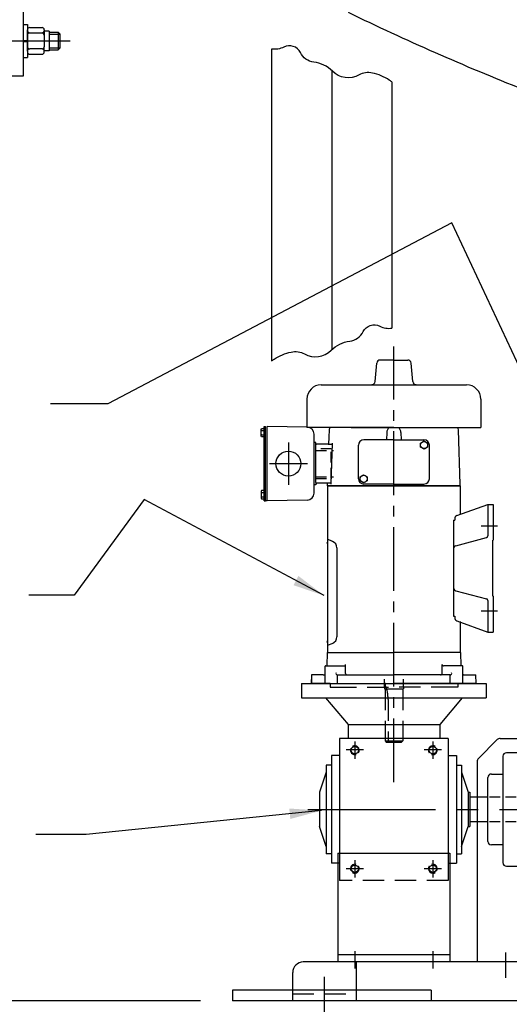
# Model space of a CAD drawing. Extents: x 0 to 264, y 0 to 204.
# Drawn here: x 53 to 71, y 68 to 103 of the extents above; entities that cross this region are included whole.
import ezdxf

# ---------------------------------------------------------------- set-up
doc = ezdxf.new("R2010")
doc.units = 0
doc.header["$LTSCALE"] = 3
doc.header["$MEASUREMENT"] = 0
for name, pattern in [('AAA00008770$0$HIDDEN2', [0.1875, 0.125, -0.0625]), ('CEN1', [1.25, 0.75, -0.125, 0.125, -0.125, 0.125]), ('CENTER', [2, 1.25, -0.25, 0.25, -0.25]), ('CENTER1', [2.25, 1.5, -0.25, 0.25, -0.25]), ('HIDDEN', [0.375, 0.25, -0.125])]:
    doc.linetypes.add(name, pattern=pattern)
doc.layers.get('0').update_dxf_attribs({"linetype": 'CONTINUOUS'})
doc.layers.get('DEFPOINTS').update_dxf_attribs({"linetype": 'CONTINUOUS'})
for name, color, linetype in [('BASE', 3, 'CONTINUOUS'), ('CDP3445', 3, 'CONTINUOUS'), ('CL', 6, 'CENTER1'), ('D', 4, 'CONTINUOUS'), ('DCMTR', 2, 'CONTINUOUS'), ('DRIVE', 2, 'CONTINUOUS'), ('DRIVE-GUARD', 254, 'CONTINUOUS'), ('LEGS', 1, 'CONTINUOUS'), ('MOTOR', 161, 'CONTINUOUS'), ('SCREW', 150, 'HIDDEN'), ('TEXT', 7, 'CONTINUOUS'), ('VIBRATOR', 9, 'CONTINUOUS')]:
    doc.layers.add(name, color=color, linetype=linetype)
doc.dimstyles.get("Standard").update_dxf_attribs({"dimscale": 12, "dimtxt": 0.09375, "dimasz": 0.09375, "dimexe": 0.09375, "dimexo": 0.09375, "dimgap": 0.09375, "dimtad": 0, "dimtih": 1, "dimtoh": 1, "dimdec": 3, "dimzin": 0, "dimdsep": 46, "dimlunit": 5, "dimtxsty": 'Standard', "dimcen": 0.09375, "dimadec": 0, "dimazin": 0, "dimtfac": 1, "dimtdec": 3, "dimtofl": 0, "dimtmove": 0, "dimatfit": 3, "dimfxl": 0, "dimfrac": 2, "dimtolj": 1, "dimtzin": 0, "dimarcsym": 0})

# ---------------------------------------------------------------- blocks, each defined once
blk = doc.blocks.new('*D2')
at = {"layer": 'DEFPOINTS', "color": 0}
for p in [(57.996, 154.599), (24.733, 68.241), (60.874, 68.241)]:
    blk.add_point(p, dxfattribs=at)
at = {"layer": 'TEXT', "color": 0, "lineweight": -2}
for p, q in [((56.871, 154.599), (23.608, 154.599)), ((24.733, 153.474), (24.733, 110.13)), ((24.733, 69.366), (24.733, 106.38)), ((59.749, 68.241), (23.608, 68.241))]:
    blk.add_line(p, q, dxfattribs=at)
at = {"layer": 'TEXT', "color": 0}
for points in [[(24.545, 153.474), (24.92, 153.474), (24.733, 154.599)], [(24.545, 69.366), (24.92, 69.366), (24.733, 68.241)]]:
    blk.add_solid(points, dxfattribs=at)
at = {"layer": 'TEXT', "color": 0, "insert": (24.733, 108.255), "char_height": 1.5, "attachment_point": 5}
blk.add_mtext('\\A1;86 3/8" REF', dxfattribs=at)
blk = doc.blocks.new('HX80NSX')
for p, q in [((-0.11, 0.108), (-0.11, -0.108)), ((0, 0.144), (-0.099, 0.144)), ((-0.099, 0.072), (0, 0.072)), ((0, -0.144), (0, 0.144)), ((-0.099, -0.072), (0, -0.072)), ((-0.099, -0.144), (0, -0.144))]:
    blk.add_line(p, q)
for centre, radius, start, end in [((-0.046, 0.108), 0.0644, 146.0184, 213.9816), ((0.131, 0), 0.241, 162.6273, 197.3727), ((-0.046, -0.108), 0.0644, 146.0184, 213.9816)]:
    blk.add_arc(centre, radius, start, end)

msp = doc.modelspace()

# ---------------------------------------------------------------- linework, layer by layer
at = {"layer": 'BASE'}
for p, q in [((89.6211, 69.6165), (63.3711, 69.6165)), ((62.9961, 68.2415), (62.9961, 69.2415)), ((89.9961, 68.2415), (62.9961, 68.2415))]:
    msp.add_line(p, q, dxfattribs=at)
msp.add_arc((63.3711, 69.2415), 0.375, 90, 180, dxfattribs=at)
at = {"layer": 'CDP3445'}
for p, q in [((53.4961, 108.8493), (53.4961, 100.8493)), ((53.4961, 100.8493), (52.9961, 100.8493)), ((65.899, 90.0795), (65.9558, 90.7284)), ((66.5616, 90.838), (66.0753, 90.838)), ((66.5616, 90.838), (67.0478, 90.838)), ((67.2241, 90.0795), (67.1674, 90.7284)), ((63.9991, 89.963), (69.1241, 89.963)), ((63.4991, 89.463), (63.4991, 88.463)), ((69.6241, 89.463), (69.6241, 88.463)), ((62.0956, 85.875), (62.0956, 88.495)), ((63.5059, 88.4704), (62.0956, 88.495)), ((66.5616, 88.463), (63.4991, 88.463)), ((63.7516, 86.1496), (63.7516, 88.2204)), ((64.2788, 88.0891), (64.2901, 88.4092)), ((65.0616, 88.463), (64.3049, 88.463)), ((65.0616, 88.463), (66.5616, 88.463)), ((66.3117, 88.2837), (66.3027, 88.025)), ((66.5616, 88.463), (69.6241, 88.463)), ((66.5616, 88.463), (68.0616, 88.463)), ((66.8114, 88.2837), (66.8205, 88.025)), ((68.0616, 88.463), (68.7958, 88.463)), ((68.9015, 86.4495), (68.8331, 88.3802)), ((63.8116, 87.935), (63.7516, 87.935)), ((63.8116, 87.845), (63.8116, 87.935)), ((63.8116, 87.7065), (63.8116, 87.845)), ((64.2424, 87.875), (63.8416, 87.875)), ((64.2424, 87.875), (64.3741, 87.875)), ((64.2724, 87.9039), (64.2788, 88.0891)), ((64.3538, 86.4639), (64.4041, 87.9039)), ((66.5616, 88.025), (65.5016, 88.025)), ((66.5616, 88.025), (67.6216, 88.025)), ((63.8116, 86.6634), (63.8116, 87.7065)), ((65.3116, 86.655), (65.3116, 87.835)), ((67.8116, 86.655), (67.8116, 87.835)), ((63.8116, 86.525), (63.8116, 86.6634)), ((63.8116, 86.525), (63.8116, 86.435)), ((64.1921, 86.495), (63.8416, 86.495)), ((64.3238, 86.495), (64.1921, 86.495)), ((64.2199, 86.401), (64.2221, 86.4639)), ((66.5616, 86.465), (65.5016, 86.465)), ((66.5616, 86.465), (67.6216, 86.465)), ((68.9032, 86.401), (68.9015, 86.4495)), ((63.8116, 86.435), (63.7516, 86.435)), ((64.4099, 86.401), (64.2199, 86.401)), ((64.2285, 86.401), (64.4518, 86.401)), ((64.4521, 86.401), (64.4099, 86.401)), ((64.4518, 86.401), (66.5616, 86.401)), ((66.5616, 86.401), (64.4521, 86.401)), ((66.5616, 86.401), (68.6711, 86.401)), ((68.8947, 86.401), (66.5616, 86.401)), ((68.6711, 86.401), (68.7132, 86.401)), ((68.7132, 86.401), (68.9032, 86.401)), ((62.0956, 85.875), (62.0356, 85.875)), ((63.5059, 85.8996), (62.0956, 85.875)), ((68.7825, 85.351), (69.8746, 85.7485)), ((69.8746, 85.7485), (70.0616, 85.7485)), ((69.8746, 85.7485), (69.8746, 84.6386)), ((70.0616, 85.7485), (70.0616, 84.4811)), ((68.6566, 85.1885), (68.6566, 83.4985)), ((68.6566, 85.1885), (68.7036, 85.1885)), ((68.7036, 85.2383), (68.7036, 85.1885)), ((64.3968, 84.4443), (64.2285, 84.5213)), ((68.7492, 84.291), (69.8301, 84.5806)), ((70.0316, 84.4731), (70.0616, 84.4811)), ((70.0316, 84.4731), (70.0316, 82.524)), ((64.556, 84.2114), (64.556, 81.0812)), ((68.6566, 83.4985), (68.6566, 81.8085)), ((68.7492, 82.7061), (69.8301, 82.4164)), ((69.8746, 82.3585), (69.8746, 81.2485)), ((70.0316, 82.524), (70.0616, 82.5159)), ((70.0616, 82.5159), (70.0616, 81.2485)), ((68.6566, 81.8085), (68.7036, 81.8085)), ((68.7036, 81.8085), (68.7036, 81.7588)), ((68.7825, 81.646), (69.8746, 81.2485)), ((69.8746, 81.2485), (70.0616, 81.2485)), ((64.3968, 80.8483), (64.2285, 80.7713)), ((64.2143, 80.5255), (64.1979, 80.0545)), ((64.2143, 80.5255), (66.5616, 80.5255)), ((64.2285, 80.5255), (64.4518, 80.5255)), ((64.4518, 80.5255), (66.5616, 80.5255)), ((68.8947, 80.5255), (66.5616, 80.5255)), ((68.9088, 80.5255), (66.5616, 80.5255)), ((68.9088, 80.5255), (68.9253, 80.0545)), ((68.9088, 80.5255), (68.9253, 80.0545)), ((64.1353, 79.4315), (64.1353, 80.0395)), ((64.1503, 80.0545), (64.8087, 80.0545)), ((64.8598, 79.7896), (64.8598, 80.1033)), ((68.2634, 79.7896), (68.2634, 80.1033)), ((68.9728, 80.0545), (68.3145, 80.0545)), ((68.9878, 79.4315), (68.9878, 80.0395)), ((64.071, 79.7385), (63.6556, 79.7385)), ((63.6556, 79.7385), (63.6556, 79.4315)), ((63.6574, 79.4315), (63.6681, 79.7385)), ((64.071, 79.7385), (63.6681, 79.7385)), ((64.5759, 79.7385), (66.5616, 79.7385)), ((64.5759, 79.4315), (64.5759, 79.7385)), ((68.5472, 79.7385), (66.5616, 79.7385)), ((68.5472, 79.4315), (68.5472, 79.7385)), ((69.0522, 79.7385), (69.455, 79.7385)), ((69.4657, 79.4315), (69.455, 79.7385)), ((63.8313, 79.4315), (63.6556, 79.4315)), ((64.3116, 79.4315), (63.8313, 79.4315)), ((64.3116, 79.4315), (66.5616, 79.4315)), ((68.8116, 79.4315), (66.5616, 79.4315)), ((69.4676, 79.4315), (68.8116, 79.4315))]:
    msp.add_line(p, q, dxfattribs=at)
at = {"layer": 'CDP3445', "extrusion": (0, 0, -1)}
for p, q in [((61.9956, 85.87), (61.9956, 88.5)), ((61.9956, 88.5), (62.0356, 88.5)), ((62.0356, 85.87), (62.0356, 88.5)), ((61.9956, 85.87), (62.0356, 85.87))]:
    msp.add_line(p, q, dxfattribs=at)
at = {"layer": 'CDP3445', "extrusion": (1, 1.83691e-16, 0)}
for p, q in [((61.9956, 88.4558, -1.125), (61.9956, 88.4558, 1.125)), ((61.9956, 86.12, -1.375), (61.9956, 88.25, -1.375)), ((61.9956, 86.12, 1.375), (61.9956, 88.25, 1.375)), ((61.9956, 85.87, -1.125), (61.9956, 85.87, 1.125))]:
    msp.add_line(p, q, dxfattribs=at)
at = {"layer": 'CDP3445', "color": 6, "linetype": 'CENTER'}
for p, q in [((62.8456, 87.9298), (62.8456, 86.4401)), ((62.1767, 87.185), (63.5144, 87.185)), ((69.633, 84.9935), (70.2116, 84.9935)), ((69.633, 81.9935), (70.2116, 81.9935))]:
    msp.add_line(p, q, dxfattribs=at)
at = {"layer": 'CDP3445', "linetype": 'AAA00008770$0$HIDDEN2'}
for p, q in [((63.8116, 87.6455), (64.4373, 87.6455)), ((63.8116, 86.7245), (64.4373, 86.7245))]:
    msp.add_line(p, q, dxfattribs=at)
at = {"layer": 'CDP3445', "linetype": 'Continuous'}
for p, q in [((64.2285, 86.401), (64.2285, 80.5255)), ((68.8947, 86.401), (68.8947, 85.3925)), ((68.8947, 81.6155), (68.8947, 80.5255))]:
    msp.add_line(p, q, dxfattribs=at)
at = {"layer": 'CDP3445', "color": 7, "linetype": 'HIDDEN'}
for p, q in [((66.2276, 79.3055), (66.2276, 79.5814)), ((66.8956, 79.3055), (66.8956, 79.5814)), ((64.3116, 79.4315), (64.3116, 79.3065)), ((64.3116, 79.3065), (64.4991, 79.3065)), ((64.4991, 79.3065), (66.5616, 79.3065)), ((66.2276, 79.3064), (66.2276, 79.2444)), ((66.2276, 79.2444), (66.8956, 79.2444)), ((66.2491, 79.2444), (66.2491, 77.4094)), ((68.6241, 79.3065), (66.5616, 79.3065)), ((66.8741, 79.2444), (66.8741, 77.4094)), ((66.8956, 79.3064), (66.8956, 79.2444)), ((68.8116, 79.3065), (68.6241, 79.3065)), ((68.8116, 79.4315), (68.8116, 79.3065)), ((66.3571, 78.8694), (66.3571, 77.3694)), ((66.2491, 77.4094), (66.8741, 77.4094)), ((66.2491, 77.4094), (66.2891, 77.3694)), ((66.2891, 77.3694), (66.8341, 77.3694)), ((66.8741, 77.4094), (66.8341, 77.3694))]:
    msp.add_line(p, q, dxfattribs=at)
at = {"layer": 'CDP3445'}
for points in [[(67.5016, 87.9121), (67.6266, 87.9843), (67.7516, 87.9121), (67.7516, 87.7678), (67.6266, 87.6956), (67.5016, 87.7678)], [(65.3716, 86.7221), (65.4966, 86.7943), (65.6216, 86.7221), (65.6216, 86.5778), (65.4966, 86.5056), (65.3716, 86.5778)]]:
    msp.add_lwpolyline(points, close=True, dxfattribs=at)
at = {"layer": 'CDP3445', "linetype": 'AAA00008770$0$HIDDEN2'}
msp.add_lwpolyline([(63.8116, 86.66), (64.3576, 86.66), (64.3576, 87.71), (63.8116, 87.71)], dxfattribs=at)
at = {"layer": 'CDP3445'}
for centre, radius in [((67.6266, 87.84), 0.125), ((62.8456, 87.185), 0.44), ((65.4966, 86.65), 0.125)]:
    msp.add_circle(centre, radius, dxfattribs=at)
for centre, radius, start, end in [((106.0046, 187.941), 94.2533, 244.177215, 248.277978), ((66.0753, 90.718), 0.12, 90, 175), ((67.0478, 90.718), 0.12, 5, 90), ((63.9991, 89.463), 0.5, 90, 180), ((65.7795, 90.09), 0.12, 270, 355), ((67.3437, 90.09), 0.12, 185, 270), ((69.1241, 89.463), 0.5, 0, 90), ((63.5016, 88.2204), 0.25, 0, 89), ((64.41, 88.405), 0.12, 151.09667, 178), ((66.5661, 88.275), 0.2545, 132.37832, 178.03955), ((66.5571, 88.275), 0.2545, 1.96045, 47.62168), ((68.7132, 88.376), 0.12, 2, 46.46885), ((63.8416, 87.845), 0.03, 90, 180), ((64.2424, 87.905), 0.03, 270, 358), ((64.3741, 87.905), 0.03, 270, 358), ((65.5016, 87.835), 0.19, 90, 180), ((67.6216, 87.835), 0.19, 0, 90), ((63.8416, 86.525), 0.03, 180, 270), ((64.1921, 86.465), 0.03, 358, 90), ((64.3238, 86.465), 0.03, 358, 90), ((65.5016, 86.655), 0.19, 180, 270), ((67.6216, 86.655), 0.19, 270, 0), ((63.5016, 86.1496), 0.25, 271, 0), ((68.8236, 85.2383), 0.12, 110, 180), ((64.2271, 84.3969), 0.025, 86.7735, 273.2265), ((64.306, 84.2114), 0.25, 0, 68.68518), ((69.8146, 84.6386), 0.06, 285, 0), ((68.7816, 84.1702), 0.125, 105, 180), ((68.7816, 82.8268), 0.125, 180, 255), ((69.8146, 82.3585), 0.06, 0, 75), ((68.8236, 81.7588), 0.12, 180, 250), ((64.2271, 80.9066), 0.025, 86.7735, 273.2265), ((64.306, 81.0812), 0.25, 291.31482, 0), ((64.1503, 80.0395), 0.015, 90, 180), ((64.8087, 80.1056), 0.0512, 270, 2.64614), ((68.3145, 80.1056), 0.0512, 177.35386, 270), ((68.9728, 80.0395), 0.015, 0, 90), ((64.071, 79.8585), 0.12, 270, 302.43432), ((64.5736, 79.7896), 0.0512, 153.84573, 272.64614), ((64.911, 79.7896), 0.0512, 180, 272.64614), ((68.2122, 79.7896), 0.0512, 267.35386, 0), ((68.5472, 79.7896), 0.0512, 267.35386, 26.15427), ((69.0522, 79.8585), 0.12, 237.56568, 270), ((69.0522, 79.8585), 0.12, 237.56568, 270)]:
    msp.add_arc(centre, radius, start, end, dxfattribs=at)
at = {"layer": 'CDP3445', "extrusion": (1, 1.83691e-16, 0)}
for centre, start, end in [((88.2058, -1.125, 61.9956), 270, 0), ((88.2058, 1.125, 61.9956), 0, 90), ((86.12, -1.125, 61.9956), 180, 270), ((86.12, 1.125, 61.9956), 90, 180)]:
    msp.add_arc(centre, 0.25, start, end, dxfattribs=at)
at = {"layer": 'CDP3445', "color": 7, "linetype": 'HIDDEN'}
msp.add_arc((64.8571, 78.8694), 1.5, 0, 23.98292, dxfattribs=at)
at = {"layer": 'CL', "color": 6}
for p, q in [((50.899, 102.0893), (55.1529, 102.0893)), ((63.5303, 74.9915), (118.4732, 74.9915))]:
    msp.add_line(p, q, dxfattribs=at)
at = {"layer": 'CL'}
msp.add_line((64.1211, 67.3854), (64.1211, 69.0935), dxfattribs=at)
at = {"layer": 'D'}
msp.add_line((65.2461, 68.2415), (65.2461, 69.6165), dxfattribs=at)
at = {"layer": 'DCMTR', "color": 6, "linetype": 'CEN1'}
msp.add_line((66.5616, 75.95), (66.5616, 91.318), dxfattribs=at)
at = {"layer": 'DRIVE', "color": 4}
for p, q in [((63.3111, 79.4315), (69.8121, 79.4315)), ((63.3116, 79.4315), (69.8116, 79.4315)), ((63.3116, 79.4315), (63.3116, 78.9325)), ((69.8116, 79.4315), (69.8116, 78.9325)), ((63.3116, 78.9325), (69.8116, 78.9325)), ((64.1507, 78.9325), (64.9467, 77.9839)), ((68.9725, 78.9325), (68.1765, 77.9839)), ((64.9467, 77.9839), (68.1765, 77.9839)), ((64.9467, 77.9839), (64.9467, 77.4915)), ((68.1765, 77.9839), (68.1765, 77.4915)), ((68.4716, 77.4915), (64.6516, 77.4915)), ((64.6516, 77.4915), (64.6516, 73.4477)), ((68.4716, 77.4915), (68.4716, 73.4611)), ((64.3584, 76.8883), (64.3584, 73.0947)), ((64.6516, 76.8883), (64.3584, 76.8883)), ((68.4716, 76.8883), (68.7648, 76.8883)), ((68.7648, 76.8883), (68.7648, 73.0947)), ((64.1781, 76.5518), (64.1781, 73.4311)), ((64.3584, 76.5518), (64.1781, 76.5518)), ((68.7648, 76.5518), (68.9451, 76.5518)), ((68.9451, 76.5518), (68.9451, 73.4311)), ((64.1781, 76.3064), (63.9441, 75.5955)), ((68.9451, 76.3064), (69.1791, 75.5955)), ((63.9441, 75.5955), (63.9441, 74.3874)), ((69.1791, 75.5955), (69.2416, 75.5955)), ((69.1791, 75.5955), (69.1791, 74.3874)), ((69.2416, 75.5955), (69.2416, 74.3874)), ((64.1781, 73.6814), (63.9441, 74.3874)), ((68.9451, 73.6814), (69.1791, 74.3874)), ((69.1791, 74.3874), (69.2416, 74.3874)), ((64.3584, 73.4311), (64.1781, 73.4311)), ((68.7648, 73.4311), (68.9451, 73.4311)), ((64.6516, 73.0947), (64.3584, 73.0947)), ((68.4716, 73.0947), (68.7648, 73.0947))]:
    msp.add_line(p, q, dxfattribs=at)
at = {"layer": 'DRIVE', "color": 6, "linetype": 'CENTER'}
for p, q in [((65.4916, 77.0915), (64.8816, 77.0915)), ((65.1866, 77.3867), (65.1866, 76.7763)), ((68.2416, 77.0915), (67.6316, 77.0915)), ((67.9366, 77.3867), (67.9366, 76.7763)), ((65.1866, 73.2067), (65.1866, 72.5963)), ((67.9366, 73.2067), (67.9366, 72.5963)), ((65.4918, 72.9015), (64.8814, 72.9015)), ((68.2418, 72.9015), (67.6314, 72.9015)), ((65.1866, 69.9981), (65.1866, 69.3877)), ((67.9366, 69.9981), (67.9366, 69.3877))]:
    msp.add_line(p, q, dxfattribs=at)
at = {"layer": 'DRIVE'}
for p, q in [((69.8716, 75.429), (69.2416, 75.429)), ((69.8716, 74.554), (69.2416, 74.554))]:
    msp.add_line(p, q, dxfattribs=at)
at = {"layer": 'DRIVE', "color": 1}
for p, q in [((64.5864, 73.454), (68.5368, 73.454)), ((64.5864, 73.454), (64.5864, 69.6165)), ((68.5368, 73.454), (68.5368, 69.6165)), ((68.5368, 69.8665), (64.5864, 69.8665))]:
    msp.add_line(p, q, dxfattribs=at)
at = {"layer": 'DRIVE', "color": 2}
for p, q in [((64.6516, 73.4141), (64.6516, 72.4915)), ((68.4716, 73.4141), (68.4716, 72.4915))]:
    msp.add_line(p, q, dxfattribs=at)
at = {"layer": 'DRIVE', "linetype": 'HIDDEN'}
msp.add_line((68.4716, 72.4915), (64.6516, 72.4915), dxfattribs=at)
at = {"layer": 'DRIVE'}
for centre in [(65.1866, 77.0815), (67.9366, 77.0815), (65.1866, 72.9015), (67.9366, 72.9015)]:
    msp.add_circle(centre, 0.1285, dxfattribs=at)
for centre, start, end in [((65.1866, 77.0815), 152.88405, 289.50466), ((65.1866, 77.0815), 325.71724, 125.00098), ((67.9366, 77.0815), 54.99902, 214.28276), ((67.9366, 77.0815), 250.49534, 27.11595), ((65.1866, 72.9015), 70.49534, 207.11595), ((65.1866, 72.9015), 234.99902, 34.28276), ((67.9366, 72.9015), 145.71724, 305.00098), ((67.9366, 72.9015), 332.88405, 109.50466)]:
    msp.add_arc(centre, 0.156, start, end, dxfattribs=at)
at = {"layer": 'DRIVE-GUARD', "color": 4}
for p, q in [((69.54, 76.7867), (70.2057, 77.4525)), ((70.3081, 77.4928), (77.7461, 77.4928)), ((69.4961, 76.6843), (69.4961, 69.6165))]:
    msp.add_line(p, q, dxfattribs=at)
at = {"layer": 'DRIVE-GUARD', "color": 6}
msp.add_line((70.4961, 69.9425), (70.4961, 69.054), dxfattribs=at)
at = {"layer": 'DRIVE-GUARD', "linetype": 'HIDDEN'}
msp.add_line((62.9961, 68.4916), (65.2461, 68.4916), dxfattribs=at)
at = {"layer": 'DRIVE-GUARD'}
for centre, start, end in [((70.3081, 77.3428), 90, 133.03877), ((69.646, 76.6807), 135, 180)]:
    msp.add_arc(centre, 0.15, start, end, dxfattribs=at)
at = {"layer": 'LEGS'}
for p, q in [((62.2525, 101.8037), (62.2525, 90.8155)), ((64.3739, 101.0455), (64.3739, 91.2069)), ((66.4952, 100.654), (66.4952, 91.9652)), ((67.8739, 68.6165), (60.8739, 68.6165)), ((60.8739, 68.6165), (60.8739, 68.2415)), ((67.8739, 68.6165), (67.8739, 68.2415)), ((67.8739, 68.2415), (60.8739, 68.2415))]:
    msp.add_line(p, q, dxfattribs=at)
for points in [[(66.4952, 100.654, -0.0416321), (66.4004, 100.7063, 0.0939747), (65.8046, 100.9581, 0.1790187), (65.3347, 100.8909, -0.3303253), (64.395, 101.0252, 0.1647864), (63.7405, 101.344, -0.251909), (63.2706, 101.6797, 0.4206388), (62.6832, 101.8727, -0.1614502), (62.2525, 101.8037, 2.2005897)], [(62.2525, 90.8155, 0.0416321), (62.3473, 90.8678, -0.0939747), (62.9431, 91.1195, -0.1790187), (63.413, 91.0524, 0.3303253), (64.3528, 91.1866, -0.1647864), (65.0073, 91.5055, 0.251909), (65.4772, 91.8411, -0.4206388), (66.0645, 92.0341, 0.1614502), (66.4952, 91.9652, -2.2005897)]]:
    msp.add_lwpolyline(points, format="xyb", dxfattribs=at)
at = {"layer": 'MOTOR'}
for p, q in [((70.4026, 76.8665), (70.4026, 73.1165)), ((71.1836, 76.9915), (70.5276, 76.9915)), ((69.8716, 73.8665), (69.8716, 76.1165)), ((69.9966, 76.2415), (70.4026, 76.2415)), ((70.4026, 73.7415), (69.9966, 73.7415)), ((70.5276, 72.9915), (71.1836, 72.9915))]:
    msp.add_line(p, q, dxfattribs=at)
for centre, start, end in [((70.5276, 76.8665), 90, 180), ((69.9966, 76.1165), 90, 180), ((69.9966, 73.8665), 180, 270), ((70.5276, 73.1165), 180, 270)]:
    msp.add_arc(centre, 0.125, start, end, dxfattribs=at)
at = {"layer": 'SCREW', "color": 7, "linetype": 'HIDDEN', "ltscale": 0.5}
for p, q in [((70.8716, 75.429), (69.8716, 75.429)), ((70.8716, 74.554), (69.8716, 74.554))]:
    msp.add_line(p, q, dxfattribs=at)
at = {"layer": 'VIBRATOR', "color": 5}
for p, q in [((53.4961, 102.6753), (53.4961, 101.5033)), ((53.4961, 102.6753), (53.6521, 102.6753)), ((53.6521, 102.6753), (53.6521, 101.5033)), ((53.6521, 102.4487), (53.6521, 102.4812)), ((53.6521, 101.73), (53.6521, 102.4487)), ((53.7302, 102.5593), (54.167, 102.5593)), ((54.2451, 102.4812), (54.2451, 102.2925)), ((54.4171, 102.4402), (54.2451, 102.4402)), ((54.4171, 102.4402), (54.4171, 101.7385)), ((53.4961, 102.1093), (53.6521, 102.1093)), ((53.7302, 102.3706), (54.167, 102.3706)), ((54.2451, 102.2925), (54.2451, 101.8862)), ((54.4171, 102.4017), (54.7277, 102.4017)), ((54.4171, 102.3293), (54.8001, 102.3293)), ((54.7277, 102.4017), (54.7277, 101.7769)), ((54.8001, 102.3293), (54.7277, 102.4017)), ((54.8001, 101.8493), (54.8001, 102.3293)), ((53.4961, 102.0693), (53.6521, 102.0693)), ((53.6521, 101.73), (53.6521, 101.6975)), ((54.167, 101.8081), (53.7302, 101.8081)), ((54.2451, 101.6975), (54.2451, 101.8862)), ((54.4171, 101.7385), (54.2451, 101.7385)), ((54.4171, 101.8493), (54.8001, 101.8493)), ((54.4171, 101.7769), (54.7277, 101.7769)), ((54.8001, 101.8493), (54.7277, 101.7769)), ((53.4961, 101.5033), (53.6521, 101.5033)), ((53.7302, 101.6193), (54.167, 101.6193))]:
    msp.add_line(p, q, dxfattribs=at)
for centre, start, end in [((53.7302, 102.4812), 90, 180), ((53.7302, 102.4487), 180, 270), ((54.167, 102.4812), 360, 90), ((54.167, 102.4482), 270, 360), ((53.7302, 102.2928), 90, 180), ((54.167, 102.2925), 0, 90), ((53.7302, 101.73), 90, 180), ((53.7303, 101.8862), 180, 270), ((54.167, 101.8862), 270, 360), ((54.167, 101.7304), 0, 90), ((53.7302, 101.6975), 180, 270), ((54.167, 101.6975), 270, 360)]:
    msp.add_arc(centre, 0.0781, start, end, dxfattribs=at)

# ---------------------------------------------------------------- block references
at = {"layer": 'CDP3445', "xscale": -1, "rotation": 180}
msp.add_blockref('HX80NSX', (61.9956, 88.2782), dxfattribs=at)
at = {"layer": 'CDP3445'}
msp.add_blockref('HX80NSX', (61.9956, 86.0918), dxfattribs=at)

# ---------------------------------------------------------------- dimensions: what is measured, and where the dimension line sits
at = {"layer": 'TEXT'}
dim = msp.add_linear_dim(base=(24.7329, 68.2415), p1=(57.9961, 154.5993), p2=(60.8739, 68.2415), angle=90, text='<>" REF', dimstyle='Standard', override={"dimtxt": 0.125}, dxfattribs=at)
dim.commit()
dim.dimension.update_dxf_attribs({"geometry": '*D2', "text_midpoint": (24.7329, 108.2546), "dimtype": 160})

# ---------------------------------------------------------------- leaders
for points in [[(74.2877, 83.5217), (68.5991, 95.6763), (56.4838, 89.2969), (54.4578, 89.2969)], [(64.1038, 82.5314), (57.7671, 85.9216), (55.302, 82.5464), (53.6981, 82.5464)], [(64.0143, 74.9538), (55.7241, 74.1083), (53.9513, 74.1083)]]:
    msp.add_leader(points, dimstyle='Standard', dxfattribs=at)

doc.saveas('drawing.dxf')
